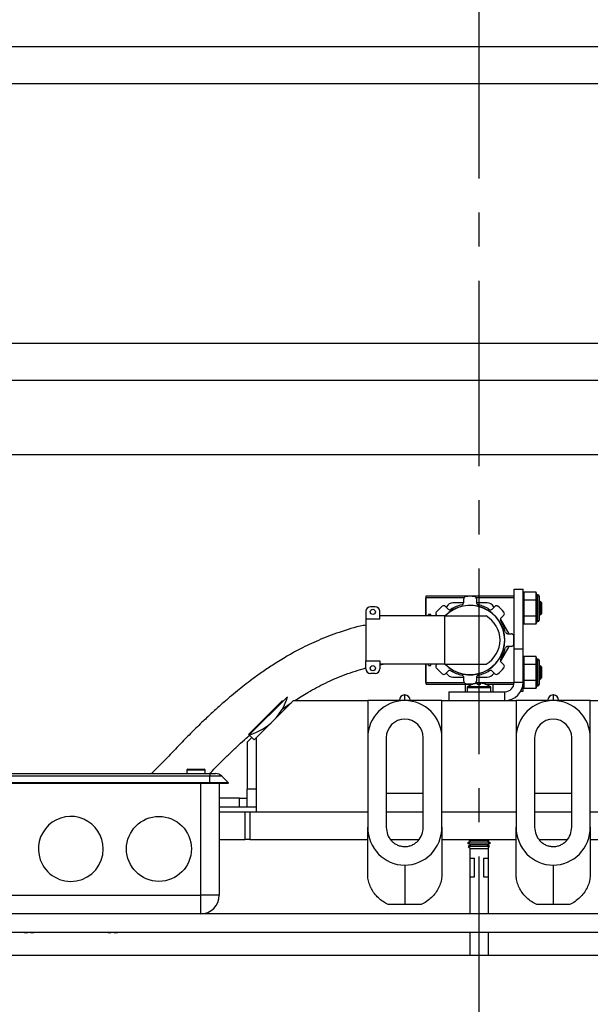
# Model space of a CAD drawing. Extents: x -327 to 414, y -91 to 242.
# Drawn here: x -293 to -285, y 46 to 60 of the extents above; entities that cross this region are included whole.
import ezdxf

# ---------------------------------------------------------------- set-up
doc = ezdxf.new("R2010")
doc.units = 0
doc.header["$LTSCALE"] = 10
doc.header["$MEASUREMENT"] = 0
doc.header["$PDMODE"] = 98
doc.linetypes.add('VSC', pattern=[0.388, 0.25, -0.046, 0.046, -0.046])
doc.layers.get('DEFPOINTS').update_dxf_attribs({"linetype": 'CONTINUOUS'})
for name, color, linetype in [('CAB', 7, 'CONTINUOUS'), ('DIM', 1, 'CONTINUOUS'), ('HW', 130, 'CONTINUOUS'), ('PACA-GLIDE_LIFT', 42, 'CONTINUOUS'), ('RAIL_BACKING', 4, 'CONTINUOUS')]:
    doc.layers.add(name, color=color, linetype=linetype)
doc.styles.get("Standard").update_dxf_attribs({"font": 'SIMPLEX.shx', "width": 0.85})
doc.dimstyles.get("Standard").update_dxf_attribs({"dimscale": 16, "dimtxt": 0.09375, "dimasz": 0.09375, "dimexe": 0.0625, "dimexo": 0.0625, "dimgap": 0.0625, "dimtad": 0, "dimtih": 1, "dimtoh": 1, "dimdec": 4, "dimzin": 4, "dimdsep": 46, "dimtxsty": 'Standard', "dimcen": 0.0625, "dimadec": 0, "dimazin": 0, "dimtfac": 1, "dimtdec": 4, "dimtofl": 0, "dimtmove": 0, "dimatfit": 3, "dimfxl": 1, "dimtolj": 1, "dimtzin": 0, "dimarcsym": 0})

# ---------------------------------------------------------------- blocks, each defined once
blk = doc.blocks.new('*D82')
at = {"layer": 'DEFPOINTS', "color": 0, "transparency": 16777216}
for p in [(-258.474, 76.824), (-314.474, 47.579), (-258.474, 47.579)]:
    blk.add_point(p, dxfattribs=at)
at = {"layer": 'DIM', "color": 0, "lineweight": -2, "transparency": 16777216}
for p, q in [((-314.474, 48.329), (-314.474, 77.574)), ((-258.474, 48.329), (-258.474, 77.574)), ((-312.317, 76.824), (-294.462, 76.824)), ((-260.63, 76.824), (-278.485, 76.824))]:
    blk.add_line(p, q, dxfattribs=at)
at = {"layer": 'DIM', "color": 0, "transparency": 16777216}
for points in [[(-312.317, 77.183), (-312.317, 76.464), (-314.474, 76.824)], [(-260.63, 77.183), (-260.63, 76.464), (-258.474, 76.824)]]:
    blk.add_solid(points, dxfattribs=at)
at = {"layer": 'DIM', "color": 0, "transparency": 16777216, "insert": (-286.474, 76.824), "char_height": 2.16, "attachment_point": 5}
blk.add_mtext('\\A1;(56") O.D.', dxfattribs=at)
blk = doc.blocks.new('*D84')
at = {"layer": 'DEFPOINTS', "color": 0, "transparency": 16777216}
for p in [(-286.474, 70.106), (-286.474, 59.97), (-254.474, 54.75)]:
    blk.add_point(p, dxfattribs=at)
at = {"layer": 'DIM', "color": 0, "lineweight": -2, "transparency": 16777216}
for p, q in [((-286.474, 60.72), (-286.474, 70.856)), ((-254.474, 55.5), (-254.474, 70.856)), ((-284.317, 70.106), (-277.671, 70.106)), ((-256.63, 70.106), (-263.006, 70.106))]:
    blk.add_line(p, q, dxfattribs=at)
at = {"layer": 'DIM', "color": 0, "transparency": 16777216}
for points in [[(-284.317, 70.465), (-284.317, 69.746), (-286.474, 70.106)], [(-256.63, 70.465), (-256.63, 69.746), (-254.474, 70.106)]]:
    blk.add_solid(points, dxfattribs=at)
at = {"layer": 'DIM', "color": 0, "transparency": 16777216, "insert": (-270.338, 70.106), "char_height": 2.16, "attachment_point": 5}
blk.add_mtext('\\A1;32"\\PC/L RAIL', dxfattribs=at)
blk = doc.blocks.new('*D85')
at = {"layer": 'DEFPOINTS', "color": 0, "transparency": 16777216}
for p in [(-254.474, 81.979), (-317.474, 54.75), (-254.474, 54.75)]:
    blk.add_point(p, dxfattribs=at)
at = {"layer": 'DIM', "color": 0, "lineweight": -2, "transparency": 16777216}
for p, q in [((-317.474, 55.5), (-317.474, 82.729)), ((-254.474, 55.5), (-254.474, 82.729)), ((-315.317, 81.979), (-281.28, 81.979)), ((-256.63, 81.979), (-274.834, 81.979))]:
    blk.add_line(p, q, dxfattribs=at)
at = {"layer": 'DIM', "color": 0, "transparency": 16777216}
for points in [[(-315.317, 82.338), (-315.317, 81.62), (-317.474, 81.979)], [(-256.63, 82.338), (-256.63, 81.62), (-254.474, 81.979)]]:
    blk.add_solid(points, dxfattribs=at)
at = {"layer": 'DIM', "color": 0, "transparency": 16777216, "insert": (-278.057, 81.979), "char_height": 2.16, "attachment_point": 5}
blk.add_mtext('\\A1;63"', dxfattribs=at)

msp = doc.modelspace()

# ---------------------------------------------------------------- linework, layer by layer
at = {"layer": 'CAB'}
msp.add_line((-314.47362, 47), (-258.47362, 47), dxfattribs=at)
at = {"layer": 'HW'}
for p, q in [((-321.97362, 59.25), (-249.97362, 59.25)), ((-321.47362, 58.75), (-250.47362, 58.75)), ((-317.97362, 55.25), (-253.97362, 55.25)), ((-317.47362, 54.75), (-254.47362, 54.75))]:
    msp.add_line(p, q, dxfattribs=at)
at = {"layer": 'PACA-GLIDE_LIFT', "linetype": 'Continuous'}
for p, q in [((-303.09862, 54.75), (-269.84862, 54.75)), ((-303.09862, 53.75), (-269.84862, 53.75)), ((-285.99947, 51.9307), (-285.87987, 51.9307)), ((-285.99947, 51.12962), (-285.99947, 51.9307)), ((-285.87987, 51.12962), (-285.87987, 51.9307)), ((-287.18697, 51.81595), (-287.18947, 51.81345)), ((-287.18947, 51.57122), (-287.18947, 51.81345)), ((-287.18697, 51.84292), (-285.99947, 51.84292)), ((-287.18697, 51.81792), (-287.18697, 51.84292)), ((-287.18697, 51.57122), (-287.18697, 51.81792)), ((-287.18697, 51.81792), (-286.67425, 51.81792)), ((-286.67825, 51.75201), (-286.67825, 51.80262)), ((-286.51224, 51.81792), (-285.99947, 51.81792)), ((-286.50824, 51.80263), (-286.50824, 51.75202)), ((-285.86921, 51.8927), (-285.87987, 51.85577)), ((-285.86987, 51.88814), (-285.87987, 51.8535)), ((-285.87987, 51.7717), (-285.86987, 51.78902)), ((-285.86987, 51.77532), (-285.87987, 51.758)), ((-285.86987, 51.88814), (-285.86987, 51.78902)), ((-285.86987, 51.77532), (-285.86987, 51.57707)), ((-285.70303, 51.8927), (-285.86921, 51.8927)), ((-285.70303, 51.78445), (-285.86921, 51.78445)), ((-285.6925, 51.8562), (-285.70303, 51.8927)), ((-285.70237, 51.78902), (-285.70237, 51.88814)), ((-285.6931, 51.85602), (-285.70237, 51.88814)), ((-285.70237, 51.78902), (-285.6931, 51.77296)), ((-285.70237, 51.57707), (-285.70237, 51.77532)), ((-285.6931, 51.75927), (-285.70237, 51.77532)), ((-285.68112, 51.8562), (-285.69287, 51.8562)), ((-285.68112, 51.4962), (-285.68112, 51.8562)), ((-285.66112, 51.8362), (-285.66112, 51.5162)), ((-285.64898, 51.7709), (-285.66112, 51.75356)), ((-285.62447, 51.7464), (-285.64898, 51.7709)), ((-285.64898, 51.7709), (-285.64898, 51.59418)), ((-287.87322, 51.69622), (-287.93572, 51.69622)), ((-286.9264, 51.69982), (-286.89061, 51.66403)), ((-286.91076, 51.69646), (-286.91526, 51.68868)), ((-286.67874, 51.74646), (-286.82416, 51.74646)), ((-286.36228, 51.74646), (-286.50774, 51.74646)), ((-286.29587, 51.66406), (-286.26008, 51.69985)), ((-286.27121, 51.68872), (-286.27568, 51.69646)), ((-285.62447, 51.606), (-285.62447, 51.7464)), ((-287.99822, 51.63372), (-287.99822, 51.52597)), ((-287.99822, 51.52597), (-287.99822, 50.96695)), ((-287.81072, 51.52597), (-287.99822, 51.52597)), ((-287.81072, 51.52597), (-287.81072, 51.63372)), ((-287.62322, 51.57122), (-287.81072, 51.57122)), ((-286.93972, 51.57122), (-287.62322, 51.57122)), ((-287.12322, 51.59021), (-287.15172, 51.59021)), ((-287.15172, 51.57122), (-287.15172, 51.59021)), ((-287.12322, 51.57122), (-287.12322, 51.59021)), ((-287.03823, 51.57122), (-287.04661, 51.5796)), ((-286.93972, 51.57122), (-286.93972, 50.9217)), ((-286.93972, 51.57122), (-286.37722, 51.57122)), ((-286.06496, 51.33149), (-286.18212, 51.53442)), ((-286.13987, 51.57964), (-286.17565, 51.54385)), ((-285.87987, 51.59439), (-285.86987, 51.57707)), ((-285.86987, 51.56338), (-285.87987, 51.5807)), ((-285.86987, 51.56338), (-285.86987, 51.46426)), ((-285.70303, 51.56795), (-285.86921, 51.56795)), ((-285.70237, 51.57707), (-285.6931, 51.59313)), ((-285.6931, 51.57944), (-285.70237, 51.56338)), ((-285.70237, 51.46426), (-285.70237, 51.56338)), ((-285.66112, 51.59884), (-285.64898, 51.58149)), ((-285.64898, 51.58149), (-285.62447, 51.606)), ((-285.64898, 51.59418), (-285.64898, 51.58149)), ((-285.87987, 51.4989), (-285.86987, 51.46426)), ((-285.87987, 51.49663), (-285.86921, 51.45969)), ((-285.70303, 51.45969), (-285.86921, 51.45969)), ((-285.70303, 51.45969), (-285.6925, 51.4962)), ((-285.70237, 51.46426), (-285.6931, 51.49637)), ((-285.69287, 51.49631), (-285.6931, 51.49637)), ((-285.69287, 51.4962), (-285.68112, 51.4962)), ((-286.08768, 51.33149), (-286.03707, 51.33149)), ((-286.1821, 50.95855), (-286.06493, 51.16148)), ((-286.03706, 51.16148), (-286.08767, 51.16148)), ((-285.99947, 51.12962), (-285.87987, 51.12962)), ((-285.99947, 50.6753), (-285.99947, 51.12962)), ((-285.87987, 50.6753), (-285.87987, 51.12962)), ((-285.86921, 51.0267), (-285.87987, 50.98977)), ((-285.86987, 51.02214), (-285.87987, 50.9875)), ((-285.86987, 51.02214), (-285.86987, 50.92302)), ((-285.70303, 51.0267), (-285.86921, 51.0267)), ((-285.6925, 50.9902), (-285.70303, 51.0267)), ((-285.70237, 50.92302), (-285.70237, 51.02214)), ((-285.6931, 50.99002), (-285.70237, 51.02214)), ((-285.68112, 50.9902), (-285.69287, 50.9902)), ((-285.68112, 50.96608), (-285.68112, 50.9902)), ((-287.99822, 50.96695), (-287.81072, 50.96695)), ((-287.99822, 50.8592), (-287.99822, 50.96695)), ((-287.81072, 50.96695), (-287.81072, 50.8592)), ((-287.81072, 50.91226), (-287.76672, 50.9217)), ((-287.62322, 50.9217), (-287.81072, 50.9217)), ((-286.93972, 50.9217), (-287.62322, 50.9217)), ((-287.18947, 50.67295), (-287.18947, 50.9217)), ((-287.18697, 50.67501), (-287.18697, 50.9217)), ((-287.15172, 50.90271), (-287.15172, 50.9217)), ((-287.15172, 50.90271), (-287.12322, 50.90271)), ((-287.12322, 50.90271), (-287.12322, 50.9217)), ((-287.04658, 50.91329), (-287.03816, 50.9217)), ((-286.93972, 50.9217), (-286.37722, 50.9217)), ((-286.17562, 50.94911), (-286.13984, 50.91333)), ((-285.87987, 50.9057), (-285.86987, 50.92302)), ((-285.86987, 50.90932), (-285.87987, 50.892)), ((-285.86987, 50.90932), (-285.86987, 50.71107)), ((-285.70303, 50.91845), (-285.86921, 50.91845)), ((-285.70237, 50.92302), (-285.6931, 50.90696)), ((-285.70237, 50.71107), (-285.70237, 50.90932)), ((-285.6931, 50.89327), (-285.70237, 50.90932)), ((-285.68112, 50.6302), (-285.68112, 50.96608)), ((-285.66112, 50.9702), (-285.66112, 50.94876)), ((-285.66112, 50.94876), (-285.66112, 50.6502)), ((-285.64898, 50.9049), (-285.66112, 50.88756)), ((-285.62447, 50.8804), (-285.64898, 50.9049)), ((-285.64898, 50.9049), (-285.64898, 50.72818)), ((-285.62447, 50.74), (-285.62447, 50.8804)), ((-287.87322, 50.7967), (-287.93572, 50.7967)), ((-286.89057, 50.82887), (-286.92636, 50.79308)), ((-286.91523, 50.8042), (-286.91076, 50.79646)), ((-286.82416, 50.74646), (-286.6787, 50.74646)), ((-286.6782, 50.6903), (-286.6782, 50.74091)), ((-286.50819, 50.74092), (-286.50819, 50.69031)), ((-286.5077, 50.74646), (-286.36228, 50.74646)), ((-286.26004, 50.79311), (-286.29583, 50.82889)), ((-286.27568, 50.79646), (-286.27118, 50.80425)), ((-285.87987, 50.72839), (-285.86987, 50.71107)), ((-285.86987, 50.69738), (-285.87987, 50.7147)), ((-285.70237, 50.71107), (-285.6931, 50.72713)), ((-285.6931, 50.71344), (-285.70237, 50.69738)), ((-285.66112, 50.73284), (-285.64898, 50.71549)), ((-285.64898, 50.71549), (-285.62447, 50.74)), ((-285.64898, 50.72818), (-285.64898, 50.71549)), ((-287.18947, 50.67295), (-287.18697, 50.67045)), ((-287.18697, 50.65001), (-287.18697, 50.67501)), ((-287.18697, 50.67501), (-286.6742, 50.67501)), ((-287.18697, 50.65001), (-286.55957, 50.65001)), ((-286.65572, 50.5503), (-286.65572, 50.65001)), ((-286.6351, 50.60214), (-286.6351, 50.5503)), ((-286.31214, 50.60214), (-286.6351, 50.60214)), ((-286.31848, 50.61464), (-286.62876, 50.61464)), ((-286.57822, 50.64359), (-286.57822, 50.65001)), ((-286.56311, 50.6496), (-286.56254, 50.64896)), ((-286.5122, 50.67501), (-285.99947, 50.67501)), ((-286.49412, 50.64896), (-286.49412, 50.6637)), ((-286.49412, 50.65001), (-286.45312, 50.65001)), ((-286.45312, 50.64896), (-286.45312, 50.6637)), ((-286.38767, 50.65001), (-286.00206, 50.65001)), ((-286.3847, 50.64896), (-286.38413, 50.6496)), ((-286.35822, 50.63862), (-286.35822, 50.65001)), ((-286.31214, 50.5503), (-286.31214, 50.60214)), ((-286.28072, 50.5503), (-286.28072, 50.65001)), ((-285.87987, 50.6753), (-285.99947, 50.6753)), ((-285.87987, 50.5557), (-285.87987, 50.6753)), ((-285.87987, 50.6329), (-285.86987, 50.59826)), ((-285.87987, 50.63063), (-285.86921, 50.59369)), ((-285.86987, 50.69738), (-285.86987, 50.59826)), ((-285.70303, 50.70195), (-285.86921, 50.70195)), ((-285.70303, 50.59369), (-285.86921, 50.59369)), ((-285.70303, 50.59369), (-285.6925, 50.6302)), ((-285.70237, 50.59826), (-285.70237, 50.69738)), ((-285.70237, 50.59826), (-285.6931, 50.63037)), ((-285.69287, 50.63031), (-285.6931, 50.63037)), ((-285.69287, 50.6302), (-285.68112, 50.6302)), ((-289.05464, 50.48164), (-289.56993, 49.96635)), ((-287.47112, 50.5057), (-287.47612, 50.5057)), ((-287.47612, 50.5057), (-287.47612, 50.4307)), ((-287.47112, 50.4307), (-287.47112, 50.5057)), ((-286.87987, 50.5503), (-286.87987, 50.4307)), ((-286.87987, 50.5503), (-286.12447, 50.5503)), ((-286.12447, 50.4307), (-286.12447, 50.5503)), ((-285.91111, 50.5557), (-285.87987, 50.5557)), ((-285.47112, 50.5057), (-285.47612, 50.5057)), ((-285.47612, 50.5057), (-285.47612, 50.4307)), ((-285.47112, 50.4307), (-285.47112, 50.5057)), ((-289.5788, 49.97522), (-289.12227, 50.43175)), ((-288.97362, 50.4307), (-289.47362, 49.9307)), ((-289.12767, 50.31283), (-289.00643, 50.39789)), ((-288.97362, 50.4307), (-287.97362, 50.4307)), ((-286.97362, 50.4307), (-287.97362, 50.4307)), ((-287.97362, 50.4307), (-287.97362, 49.9297)), ((-287.54612, 50.4307), (-287.54612, 50.4357)), ((-287.40112, 50.4357), (-287.40112, 50.4307)), ((-286.97362, 49.9297), (-286.97362, 50.4307)), ((-286.97362, 50.4307), (-285.97362, 50.4307)), ((-286.87987, 50.4307), (-286.12447, 50.4307)), ((-284.97362, 50.4307), (-285.97362, 50.4307)), ((-285.97362, 50.4307), (-285.97362, 49.9297)), ((-285.54612, 50.4307), (-285.54612, 50.4357)), ((-285.40112, 50.4357), (-285.40112, 50.4307)), ((-284.97362, 49.9297), (-284.97362, 50.4307)), ((-284.97362, 50.4307), (-283.97362, 50.4307)), ((-289.53495, 49.93137), (-289.59715, 49.86916)), ((-289.5788, 49.97522), (-289.56993, 49.96635)), ((-289.50395, 49.90037), (-289.56993, 49.96635)), ((-289.50395, 49.90037), (-289.47362, 49.9307)), ((-289.47362, 48.9307), (-289.47362, 49.9307)), ((-287.97362, 49.9297), (-287.97362, 48.72326)), ((-287.72362, 49.9297), (-287.72362, 48.72326)), ((-287.22362, 48.72326), (-287.22362, 49.9297)), ((-286.97362, 48.72326), (-286.97362, 49.9297)), ((-285.97362, 49.9297), (-285.97362, 48.72326)), ((-285.72362, 49.9297), (-285.72362, 48.72326)), ((-285.22362, 48.72326), (-285.22362, 49.9297)), ((-284.97362, 48.72326), (-284.97362, 49.9297)), ((-289.59862, 49.86563), (-289.59862, 49.2377)), ((-293.84912, 49.4457), (-290.09912, 49.4457)), ((-290.09912, 49.40909), (-293.84912, 49.40909)), ((-290.41162, 49.4907), (-290.41162, 49.4457)), ((-290.28662, 49.4907), (-290.41162, 49.4907)), ((-290.39662, 49.5057), (-290.28662, 49.5057)), ((-290.28662, 49.5057), (-290.17662, 49.5057)), ((-290.16162, 49.4907), (-290.28662, 49.4907)), ((-290.16162, 49.4457), (-290.16162, 49.4907)), ((-290.09912, 49.4457), (-290.09912, 49.40909)), ((-290.09912, 49.4457), (-290.0259, 49.4457)), ((-290.09912, 49.3207), (-290.09912, 49.40909)), ((-289.93751, 49.40909), (-290.09912, 49.40909)), ((-289.84912, 49.3207), (-289.93751, 49.40909)), ((-290.09912, 49.3207), (-293.84912, 49.3207)), ((-290.09912, 49.3132), (-293.84912, 49.3132)), ((-290.22362, 47.8057), (-290.22362, 49.3132)), ((-290.09912, 49.3132), (-290.09912, 49.3207)), ((-289.84912, 49.3207), (-290.09912, 49.3207)), ((-289.85662, 49.3132), (-290.09912, 49.3132)), ((-289.97362, 49.3132), (-289.97362, 47.8057)), ((-289.85662, 49.3132), (-289.84912, 49.3207)), ((-289.59862, 48.9927), (-289.59862, 49.2377)), ((-289.47362, 49.2377), (-289.59862, 49.2377)), ((-287.72362, 49.1807), (-287.22362, 49.1807)), ((-285.72362, 49.1807), (-285.22362, 49.1807)), ((-289.70154, 49.1127), (-289.97362, 49.1127)), ((-289.70154, 48.9927), (-289.97362, 48.9927)), ((-289.70154, 48.9927), (-289.70154, 49.1127)), ((-289.70154, 49.1127), (-289.59862, 49.1127)), ((-289.59862, 48.9927), (-289.70154, 48.9927)), ((-289.47362, 48.9927), (-289.59862, 48.9927)), ((-289.97362, 48.9307), (-289.62625, 48.9307)), ((-289.62625, 48.5557), (-289.62625, 48.9307)), ((-289.62625, 48.9307), (-289.56292, 48.9307)), ((-289.56292, 48.9307), (-289.56292, 48.5557)), ((-289.56292, 48.9307), (-287.97362, 48.9307)), ((-289.47362, 48.9307), (-287.97362, 48.9307)), ((-287.72362, 48.9307), (-287.22362, 48.9307)), ((-286.97362, 48.9307), (-285.97362, 48.9307)), ((-285.72362, 48.9307), (-285.22362, 48.9307)), ((-284.97362, 48.9307), (-283.47362, 48.9307)), ((-284.97362, 48.9307), (-283.38432, 48.9307)), ((-287.97362, 48.09203), (-287.97362, 48.72326)), ((-286.97362, 48.72326), (-286.97362, 48.09203)), ((-285.97362, 48.09203), (-285.97362, 48.72326)), ((-284.97362, 48.72326), (-284.97362, 48.09203)), ((-289.97362, 48.5557), (-289.62625, 48.5557)), ((-289.56292, 48.5557), (-289.62625, 48.5557)), ((-289.56292, 48.5557), (-287.97362, 48.5557)), ((-287.66176, 48.5557), (-287.2855, 48.5557)), ((-286.97362, 48.5557), (-285.97362, 48.5557)), ((-286.5837, 48.53675), (-286.62962, 48.51024)), ((-286.62962, 48.51024), (-286.5837, 48.48372)), ((-286.39562, 48.51024), (-286.62962, 48.51024)), ((-286.5837, 48.48372), (-286.61737, 48.46437)), ((-286.61737, 48.46437), (-286.5837, 48.4307)), ((-286.40174, 48.46437), (-286.61737, 48.46437)), ((-286.61653, 48.5557), (-286.5837, 48.53675)), ((-286.59862, 48.54536), (-286.59862, 48.52813)), ((-286.59862, 48.49234), (-286.59862, 48.47515)), ((-286.41858, 48.53675), (-286.5837, 48.53675)), ((-286.41858, 48.48372), (-286.5837, 48.48372)), ((-286.36354, 48.53675), (-286.41858, 48.53675)), ((-286.36354, 48.48372), (-286.41858, 48.48372)), ((-286.32987, 48.46437), (-286.40174, 48.46437)), ((-286.31762, 48.51024), (-286.39562, 48.51024)), ((-286.36354, 48.53675), (-286.33071, 48.5557)), ((-286.31762, 48.51024), (-286.36354, 48.53675)), ((-286.36354, 48.48372), (-286.31762, 48.51024)), ((-286.32987, 48.46437), (-286.36354, 48.48372)), ((-286.36354, 48.4307), (-286.32987, 48.46437)), ((-286.34862, 48.54536), (-286.34862, 48.52813)), ((-286.34862, 48.49234), (-286.34862, 48.47515)), ((-285.66176, 48.5557), (-285.2855, 48.5557)), ((-284.97362, 48.5557), (-283.38432, 48.5557)), ((-286.59862, 48.44562), (-286.59862, 47.5557)), ((-286.41858, 48.4307), (-286.5837, 48.4307)), ((-286.36354, 48.4307), (-286.41858, 48.4307)), ((-286.34862, 48.44562), (-286.34862, 47.5557)), ((-287.47362, 48.21209), (-287.47362, 47.6807)), ((-286.59862, 48.3057), (-286.53612, 48.3057)), ((-286.53612, 48.0557), (-286.53612, 48.3057)), ((-286.41112, 48.3057), (-286.41112, 48.0557)), ((-286.41112, 48.3057), (-286.34862, 48.3057)), ((-285.47362, 48.21209), (-285.47362, 47.6807)), ((-286.59862, 48.0557), (-286.53612, 48.0557)), ((-286.41112, 48.0557), (-286.34862, 48.0557)), ((-293.72362, 47.8057), (-290.22362, 47.8057)), ((-289.97362, 47.8057), (-290.22362, 47.8057)), ((-290.22362, 47.5557), (-290.22362, 47.8057)), ((-287.47362, 47.6807), (-287.6956, 47.6807)), ((-287.25164, 47.6807), (-287.47362, 47.6807)), ((-285.47362, 47.6807), (-285.6956, 47.6807)), ((-285.25164, 47.6807), (-285.47362, 47.6807)), ((-273.21142, 47.5557), (-299.73582, 47.5557)), ((-273.21142, 47.3057), (-299.73582, 47.3057)), ((-292.55845, 47.3057), (-292.55897, 47.29942)), ((-292.51326, 47.29942), (-292.51379, 47.3057)), ((-291.43345, 47.3057), (-291.43397, 47.29942)), ((-291.38826, 47.29942), (-291.38879, 47.3057)), ((-286.59862, 47.3057), (-286.59862, 47)), ((-286.34862, 47.3057), (-286.34862, 47)), ((-301.73582, 47), (-271.21142, 47))]:
    msp.add_line(p, q, dxfattribs=at)
for centre, radius in [((-287.90447, 51.62622), 0.035), ((-287.90447, 50.8667), 0.035), ((-290.78612, 48.4307), 0.4375)]:
    msp.add_circle(centre, radius, dxfattribs=at)
for centre, radius, start, end in [((-286.647, 51.80262), 0.03125, 95.523025, 180.000695), ((-286.59322, 51.24646), 0.59, 84.48203, 95.523025), ((-286.53949, 51.80262), 0.03125, 0.00436, 84.48203), ((-285.68112, 51.8362), 0.02, 0, 90), ((-287.93572, 51.63372), 0.0625, 90, 180), ((-287.87322, 51.63372), 0.0625, 0, 90), ((-286.59322, 51.24646), 0.59, 129.48203, 140.523025), ((-286.94849, 51.67772), 0.03125, 45.00436, 129.48203), ((-286.59322, 51.24646), 0.46875, 223.853779, 136.146221), ((-286.59322, 51.24646), 0.466, 224.179524, 135.820476), ((-286.82416, 51.64646), 0.1, 90, 150), ((-286.86851, 51.68613), 0.03125, 225.00436, 302.045842), ((-286.59322, 51.24646), 0.48749, 102.952906, 122.052553), ((-286.7095, 51.75201), 0.03125, 282.952906, 0.000695), ((-286.47699, 51.75202), 0.03125, 180.00436, 257.045842), ((-286.59322, 51.24646), 0.48749, 57.952906, 77.052553), ((-286.36228, 51.64646), 0.1, 30, 90), ((-286.31797, 51.68616), 0.03125, 237.952906, 315.000695), ((-286.23799, 51.67775), 0.03125, 50.523025, 135.000695), ((-286.59322, 51.24646), 0.59, 39.48203, 50.523025), ((-287.02451, 51.6017), 0.03125, 140.523025, 225.000695), ((-286.56472, 51.24646), 0.375, 300, 60), ((-286.15355, 51.52176), 0.03125, 135.00436, 212.045842), ((-286.16196, 51.60174), 0.03125, 315.00436, 39.48203), ((-285.68112, 51.5162), 0.02, 270, 0), ((-286.59322, 51.24646), 0.48749, 12.952906, 32.052553), ((-286.08768, 51.36274), 0.03125, 192.952906, 270.000695), ((-286.03706, 51.30024), 0.03125, 5.523025, 90.000695), ((-286.59322, 51.24646), 0.59, 354.48203, 5.523025), ((-286.59322, 51.24646), 0.48749, 327.952906, 347.052553), ((-286.08767, 51.13023), 0.03125, 90.00436, 167.045842), ((-286.03706, 51.19273), 0.03125, 270.00436, 354.48203), ((-286.15353, 50.97121), 0.03125, 147.952906, 225.000695), ((-285.68112, 50.9702), 0.02, 0, 90), ((-287.93572, 50.8592), 0.0625, 180, 270), ((-287.87322, 50.8592), 0.0625, 270, 0), ((-287.02448, 50.89119), 0.03125, 135.00436, 219.48203), ((-286.59322, 51.24646), 0.59, 219.48203, 230.523025), ((-286.59322, 51.24646), 0.59, 309.48203, 320.523025), ((-286.16193, 50.89123), 0.03125, 320.523025, 45.000695), ((-286.94846, 50.81518), 0.03125, 230.523025, 315.000695), ((-286.82416, 50.84646), 0.1, 210, 270), ((-286.86848, 50.80677), 0.03125, 57.952906, 135.000695), ((-286.59322, 51.24646), 0.48749, 237.952906, 257.052553), ((-286.70945, 50.74091), 0.03125, 0.00436, 77.045842), ((-286.47694, 50.74092), 0.03125, 102.952906, 180.000695), ((-286.59322, 51.24646), 0.48749, 282.952906, 302.052553), ((-286.36228, 50.84646), 0.1, 270, 330), ((-286.31793, 50.80679), 0.03125, 45.00436, 122.045842), ((-286.23795, 50.81521), 0.03125, 225.00436, 309.48203), ((-286.64695, 50.6903), 0.03125, 180.00436, 264.48203), ((-286.59322, 51.24646), 0.59, 264.48203, 275.523025), ((-286.61962, 50.60214), 0.01548, 126.166761, 180), ((-286.47362, 50.40242), 0.26288, 109.902427, 126.166761), ((-286.47362, 50.40242), 0.26208, 94.48622, 109.832276), ((-286.53944, 50.69031), 0.03125, 275.523025, 0.000695), ((-286.47362, 50.32287), 0.32673, 86.402749, 93.597251), ((-286.47362, 50.40242), 0.26208, 70.167724, 85.51378), ((-286.47362, 50.40242), 0.26288, 53.833239, 70.097573), ((-286.32762, 50.60214), 0.01548, 0, 53.833239), ((-286.12447, 50.6753), 0.125, 270, 0), ((-286.12447, 50.6753), 0.2446, 270, 0), ((-285.68112, 50.6502), 0.02, 270, 0), ((-289.7459, 50.67265), 0.71717, 315, 344.553322), ((-287.47612, 50.4357), 0.07, 90, 180), ((-287.47112, 50.4357), 0.07, 0, 90), ((-285.47612, 50.4357), 0.07, 90, 180), ((-285.47112, 50.4357), 0.07, 0, 90), ((-287.47362, 49.9297), 0.5, 0, 180), ((-285.47362, 49.9297), 0.5, 0, 180), ((-287.47362, 49.9297), 0.25, 0, 180), ((-285.47362, 49.9297), 0.25, 0, 180), ((-289.80463, 50.73138), 0.80023, 287.055437, 315), ((-289.59362, 49.86563), 0.005, 135, 180), ((-290.39662, 49.4907), 0.015, 90, 180), ((-290.17662, 49.4907), 0.015, 0, 90), ((-290.0259, 49.3207), 0.125, 45, 90), ((-291.97362, 48.4307), 0.4375, 0, 199.870707), ((-291.97362, 48.4307), 0.4375, 199.870707, 0), ((-290.22362, 47.8057), 0.25, 270, 0), ((-292.53613, 47.60355), 0.30498, 257.583079, 265.703581), ((-292.53611, 47.60355), 0.30498, 274.296468, 282.416872), ((-291.41113, 47.60355), 0.30498, 257.583079, 265.703581), ((-291.41111, 47.60355), 0.30498, 274.296468, 282.416872)]:
    msp.add_arc(centre, radius, start, end, dxfattribs=at)
for centre, major_axis, ratio, start_param, end_param in [((-285.81717, 51.8927), (0.05259, 0.00641), 0.53518376, 2.91767646, 3.07645667), ((-285.81717, 51.78445), (0.05259, -0.00641), 0.53518376, 3.20672864, 3.36550885), ((-285.81717, 51.78445), (-0.03005, -0.05204), 0.83205029, 5.16022138, 5.31900159), ((-285.75508, 51.8927), (0.05259, -0.00641), 0.53518376, 0.06513598, 0.2239162), ((-285.75508, 51.78445), (0.05259, 0.00641), 0.53518376, 6.05926911, 6.21804932), ((-285.75508, 51.78445), (-0.03005, 0.05204), 0.83205029, 4.10577637, 4.26455658), ((-285.63987, 51.6762), (-0.05327, 0.17981), 0.153536, 6.28166531, 7.24099355), ((-285.63987, 51.6762), (0, 0.18), 0.33333333, 1.09113221, 2.05046045), ((-285.81717, 51.56795), (-0.03005, 0.05204), 0.83205029, 0.96418372, 1.12296393), ((-285.81717, 51.56795), (0.05259, 0.00641), 0.53518376, 2.91767646, 3.07645667), ((-285.75508, 51.56795), (0.03005, 0.05204), 0.83205029, 5.16022138, 5.31900159), ((-285.75508, 51.56795), (0.05259, -0.00641), 0.53518376, 0.06513598, 0.2239162), ((-285.63987, 51.6762), (0.05327, 0.17981), 0.153536, 2.18378441, 3.14311265), ((-285.81717, 51.45969), (0.05259, -0.00641), 0.53518376, 3.20672864, 3.36550885), ((-285.75508, 51.45969), (0.05259, 0.00641), 0.53518376, 6.05926911, 6.21804932), ((-285.81717, 51.0267), (0.05259, 0.00641), 0.53518376, 2.91767646, 3.07645667), ((-285.75508, 51.0267), (0.05259, -0.00641), 0.53518376, 0.06513598, 0.2239162), ((-285.63987, 50.8102), (-0.05327, 0.17981), 0.153536, 6.28166531, 7.24099355), ((-285.81717, 50.91845), (0.05259, -0.00641), 0.53518376, 3.20672864, 3.36550885), ((-285.81717, 50.91845), (-0.03005, -0.05204), 0.83205029, 5.16022138, 5.31900159), ((-285.75508, 50.91845), (0.05259, 0.00641), 0.53518376, 6.05926911, 6.21804932), ((-285.75508, 50.91845), (-0.03005, 0.05204), 0.83205029, 4.10577637, 4.26455658), ((-285.63987, 50.8102), (0, 0.18), 0.33333333, 1.09113221, 2.05046045), ((-285.81717, 50.70195), (-0.03005, 0.05204), 0.83205029, 0.96418372, 1.12296393), ((-285.75508, 50.70195), (-0.03005, -0.05204), 0.83205029, 2.01862872, 2.17740894), ((-285.63987, 50.8102), (0.05327, 0.17981), 0.153536, 2.18378441, 3.14311265), ((-285.81717, 50.70195), (0.05259, 0.00641), 0.53518376, 2.91767646, 3.07645667), ((-285.81717, 50.59369), (0.05259, -0.00641), 0.53518376, 3.20672864, 3.36550885), ((-285.75508, 50.70195), (0.05259, -0.00641), 0.53518376, 0.06513598, 0.2239162), ((-285.75508, 50.59369), (0.05259, 0.00641), 0.53518376, 6.05926911, 6.21804932), ((-287.47362, 48.72326), (0, 0.51117), 0.9781476, 1.57079633, 3.14159265), ((-287.47362, 48.72326), (0, 0.51117), 0.9781476, 3.14159265, 4.71238898), ((-285.47362, 48.72326), (0, 0.51117), 0.9781476, 1.57079633, 3.14159265), ((-285.47362, 48.72326), (0, 0.51117), 0.9781476, 3.14159265, 4.71238898)]:
    msp.add_ellipse(centre, major_axis=major_axis, ratio=ratio, start_param=start_param, end_param=end_param, dxfattribs=at)
for points, knots in [([(-285.6931, 51.85602), (-285.69295, 51.85607), (-285.69254, 51.85618), (-285.69275, 51.85613), (-285.69287, 51.85609)], [0, 0, 0, 0, 0.38091806, 1, 1, 1, 1]), ([(-285.6931, 51.75927), (-285.69296, 51.76015), (-285.69223, 51.76479), (-285.69271, 51.7693), (-285.6931, 51.77296)], [0, 0, 0, 0, 0.19072074, 1, 1, 1, 1]), ([(-285.6931, 51.57944), (-285.69296, 51.58028), (-285.69223, 51.58471), (-285.69271, 51.58937), (-285.6931, 51.59313)], [0, 0, 0, 0, 0.19072074, 1, 1, 1, 1]), ([(-287.99822, 51.4476), (-288.01074, 51.44528), (-288.13312, 51.42264), (-288.34881, 51.35699), (-288.63028, 51.24994), (-288.87254, 51.13398), (-289.07935, 51.01925), (-289.2535, 50.91095), (-289.40239, 50.81008), (-289.52588, 50.72053), (-289.63377, 50.63808), (-289.73347, 50.55862), (-289.83803, 50.47181), (-289.95014, 50.37484), (-290.06939, 50.2674), (-290.20203, 50.14302), (-290.34428, 50.00404), (-290.49214, 49.85348), (-290.63632, 49.70249), (-290.76607, 49.56574), (-290.84974, 49.48139), (-290.88516, 49.4457)], [0, 0, 0, 0, 0.01054413, 0.10305376, 0.1863798, 0.26091761, 0.32676855, 0.38397847, 0.43259618, 0.47760497, 0.51209531, 0.5467494, 0.58490676, 0.62658306, 0.67176383, 0.72040738, 0.78024666, 0.8400037, 0.89919522, 0.95734077, 1, 1, 1, 1]), ([(-285.6931, 50.99002), (-285.69295, 50.99007), (-285.69254, 50.99018), (-285.69275, 50.99013), (-285.69287, 50.99009)], [0, 0, 0, 0, 0.380918063, 1, 1, 1, 1]), ([(-288.95597, 50.4307), (-288.89767, 50.4681), (-288.76425, 50.5537), (-288.53797, 50.67301), (-288.2783, 50.78791), (-288.09155, 50.84244), (-287.99822, 50.86969)], [0, 0, 0, 0, 0.19744115, 0.45187141, 0.72606302, 1, 1, 1, 1]), ([(-285.6931, 50.89327), (-285.69296, 50.89415), (-285.69223, 50.89879), (-285.69271, 50.9033), (-285.6931, 50.90696)], [0, 0, 0, 0, 0.19072074, 1, 1, 1, 1]), ([(-285.6931, 50.71344), (-285.69296, 50.71428), (-285.69223, 50.71871), (-285.69271, 50.72337), (-285.6931, 50.72713)], [0, 0, 0, 0, 0.19072074, 1, 1, 1, 1]), ([(-290.10328, 49.4457), (-290.07774, 49.47209), (-290.01701, 49.53483), (-289.92074, 49.63121), (-289.81574, 49.73366), (-289.7122, 49.83118), (-289.62524, 49.91104), (-289.57165, 49.95752), (-289.55296, 49.97373)], [0, 0, 0, 0, 0.14460181, 0.34375392, 0.53603297, 0.72161043, 0.90290616, 1, 1, 1, 1]), ([(-287.72362, 48.72326), (-287.72006, 48.68982), (-287.71295, 48.62296), (-287.66587, 48.55059), (-287.61581, 48.50636), (-287.57206, 48.48145), (-287.524, 48.46518), (-287.49047, 48.46312), (-287.47362, 48.46209)], [0, 0, 0, 0, 0.24948958, 0.49871711, 0.62341396, 0.74895525, 0.87385608, 1, 1, 1, 1]), ([(-287.47362, 48.46209), (-287.45691, 48.46311), (-287.42345, 48.46514), (-287.37552, 48.4813), (-287.33167, 48.50619), (-287.28154, 48.55036), (-287.23432, 48.62283), (-287.22719, 48.68975), (-287.22362, 48.72326)], [0, 0, 0, 0, 0.12506304, 0.25053348, 0.37540647, 0.5008439, 0.74998047, 1, 1, 1, 1]), ([(-285.72362, 48.72326), (-285.72006, 48.68982), (-285.71295, 48.62296), (-285.66587, 48.55059), (-285.61581, 48.50636), (-285.57206, 48.48145), (-285.524, 48.46518), (-285.49047, 48.46312), (-285.47362, 48.46209)], [0, 0, 0, 0, 0.24948958, 0.49871711, 0.62341396, 0.74895525, 0.87385608, 1, 1, 1, 1]), ([(-285.47362, 48.46209), (-285.45691, 48.46311), (-285.42345, 48.46514), (-285.37552, 48.4813), (-285.33167, 48.50619), (-285.28154, 48.55036), (-285.23432, 48.62283), (-285.22719, 48.68975), (-285.22362, 48.72326)], [0, 0, 0, 0, 0.12506304, 0.25053348, 0.37540647, 0.5008439, 0.74998047, 1, 1, 1, 1]), ([(-287.6956, 47.6807), (-287.71953, 47.69319), (-287.76808, 47.71853), (-287.83053, 47.76941), (-287.88381, 47.82817), (-287.92533, 47.89298), (-287.95473, 47.9625), (-287.97101, 48.02956), (-287.97281, 48.07274), (-287.97362, 48.09203)], [0, 0, 0, 0, 0.143919057, 0.29205068, 0.435960946, 0.583958121, 0.729679605, 0.879268364, 1, 1, 1, 1]), ([(-286.97362, 48.09203), (-286.97493, 48.06728), (-286.97758, 48.01709), (-286.99957, 47.94184), (-287.03533, 47.8687), (-287.08413, 47.80255), (-287.14467, 47.74479), (-287.20171, 47.70541), (-287.23944, 47.68673), (-287.25164, 47.6807)], [0, 0, 0, 0, 0.154634052, 0.313554783, 0.4682678, 0.627910729, 0.775417133, 0.927436979, 1, 1, 1, 1]), ([(-285.6956, 47.6807), (-285.71953, 47.69319), (-285.76808, 47.71853), (-285.83053, 47.76941), (-285.88381, 47.82817), (-285.92533, 47.89298), (-285.95473, 47.9625), (-285.97101, 48.02956), (-285.97281, 48.07274), (-285.97362, 48.09203)], [0, 0, 0, 0, 0.143919057, 0.29205068, 0.435960946, 0.583958121, 0.729679605, 0.879268364, 1, 1, 1, 1]), ([(-284.97362, 48.09203), (-284.97493, 48.06728), (-284.97758, 48.01709), (-284.99957, 47.94184), (-285.03533, 47.8687), (-285.08413, 47.80255), (-285.14467, 47.74479), (-285.20171, 47.70541), (-285.23944, 47.68673), (-285.25164, 47.6807)], [0, 0, 0, 0, 0.15463405, 0.31355478, 0.4682678, 0.62791073, 0.77541713, 0.92743698, 1, 1, 1, 1])]:
    msp.add_open_spline(points, degree=3, knots=knots, dxfattribs=at)
at = {"layer": 'RAIL_BACKING', "color": 2, "linetype": 'VSC'}
msp.add_line((-286.47362, 59.97008), (-286.47362, 42.1793), dxfattribs=at)

# ---------------------------------------------------------------- dimensions: what is measured, and where the dimension line sits
at = {"layer": 'DIM'}
dim = msp.add_linear_dim(base=(-254.47362, 81.97901), p1=(-317.47362, 54.75), p2=(-254.47362, 54.75), dimstyle='Standard', override={"dimscale": 12, "dimtxt": 0.18, "dimasz": 0.179688, "dimgap": 0.09375, "dimlunit": 5, "dimpost": '"', "dimfrac": 2}, dxfattribs=at)
dim.commit()
dim.dimension.update_dxf_attribs({"geometry": '*D85', "text_midpoint": (-278.05679, 81.97901), "dimtype": 160})
for base, p1, p2, text, picture, middle in [((-258.47362, 76.82382), (-314.47362, 47.5785), (-258.47362, 47.5785), '(<>) O.D.', '*D82', (-286.47362, 76.82382)), ((-286.47362, 70.10571), (-254.47362, 54.75), (-286.47362, 59.97008), '<>\\PC/L RAIL', '*D84', (-270.33819, 70.10571))]:
    dim = msp.add_linear_dim(base=base, p1=p1, p2=p2, text=text, dimstyle='Standard', override={"dimscale": 12, "dimtxt": 0.18, "dimasz": 0.179688, "dimgap": 0.09375, "dimlunit": 5, "dimpost": '"', "dimfrac": 2}, dxfattribs=at)
    dim.commit()
    dim.dimension.update_dxf_attribs({"geometry": picture, "text_midpoint": middle, "dimtype": 160})

doc.saveas('drawing.dxf')
